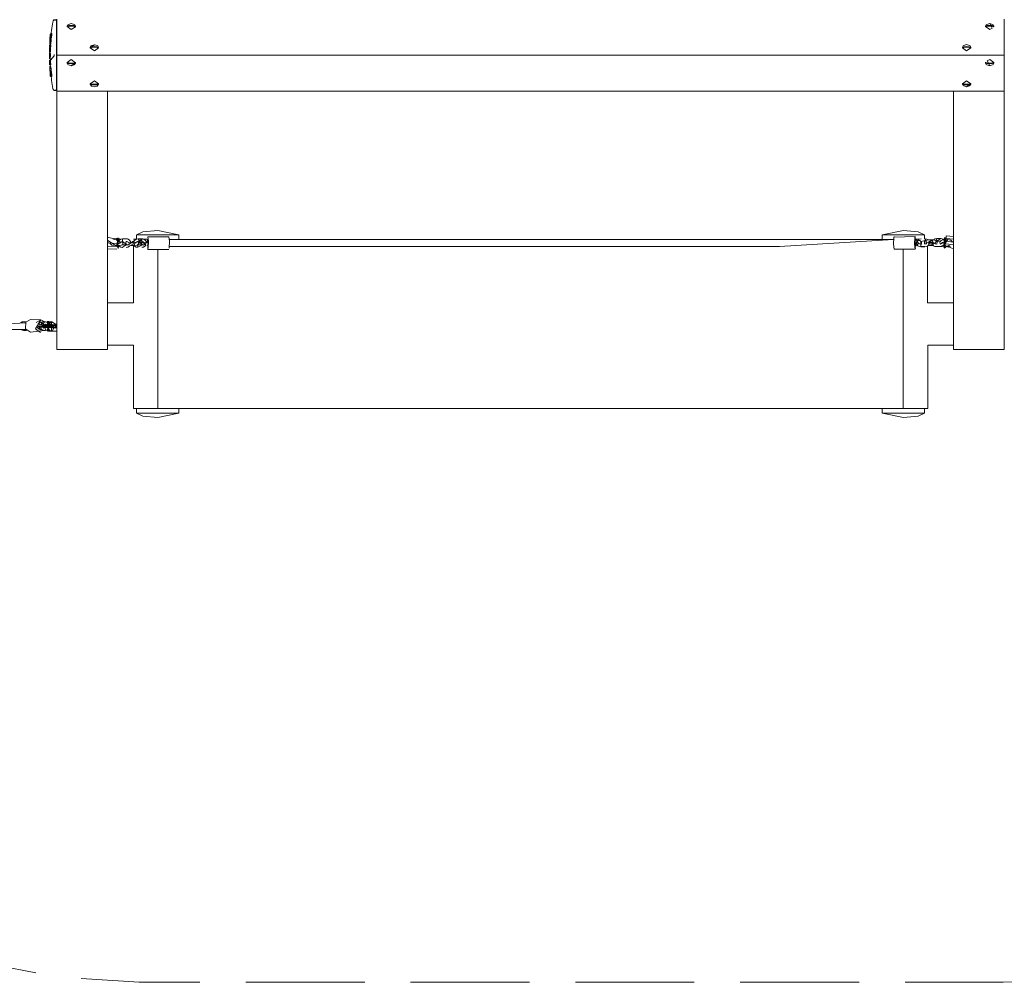
# Model space of a CAD drawing. Units: millimetres. Extents: x -3047769 to -3041630, y 1819193 to 1823597.
# Drawn here: x -3045471 to -3043133, y 1819193 to 1821477 of the extents above; entities that cross this region are included whole.
import ezdxf

# ---------------------------------------------------------------- set-up
doc = ezdxf.new("R2010")
doc.units = ezdxf.units.MM
doc.header["$MEASUREMENT"] = 0
doc.linetypes.add('Невидимая', pattern=[391.222223, 282.222223, -109])
doc.layers.add('Новый_Чертеж и Рисунок_Ном._пера__120', color=7, linetype='Continuous', lineweight=5)

msp = doc.modelspace()

# ---------------------------------------------------------------- linework, layer by layer
at = {"layer": 'Новый_Чертеж и Рисунок_Ном._пера__120', "color": 7, "linetype": 'Continuous', "lineweight": 5, "flags": 128}
for points in [[(-3045396, 1821443.8), (-3045395.8, 1821446.7), (-3045395.2, 1821451.7), (-3045394.6, 1821456.7), (-3045393.9, 1821461.6), (-3045393, 1821466.5), (-3045391.8, 1821471.5), (-3045390.9, 1821474), (-3045390.4, 1821475.4), (-3045390.2, 1821475.7), (-3045390, 1821476), (-3045389.7, 1821476.5), (-3045389.5, 1821476.7), (-3045389.3, 1821476.9), (-3045389.2, 1821476.9)], [(-3045396, 1821443.8), (-3045395.8, 1821446.7), (-3045395.2, 1821451.7), (-3045394.6, 1821456.7), (-3045393.9, 1821461.6), (-3045392.9, 1821466.5), (-3045391.7, 1821471.5), (-3045390.9, 1821474), (-3045390.2, 1821475.3), (-3045390, 1821475.6), (-3045389.8, 1821475.9), (-3045389.4, 1821476.3), (-3045389.2, 1821476.5), (-3045389.1, 1821476.6), (-3045388.9, 1821476.6)], [(-3045389.1, 1821477), (-3045382.9, 1821477)], [(-3045382.9, 1821476.1), (-3045388, 1821476.1)], [(-3045382.9, 1821309.7), (-3045382.9, 1821390.8), (-3045382.9, 1821476.1)], [(-3045382.6, 1821478.1), (-3045382.6, 1821392.9)], [(-3045358.1, 1821460.5), (-3045358.1, 1821460.8), (-3045348.1, 1821453.4)], [(-3045357.9, 1821461.7), (-3045358, 1821460.8), (-3045357.4, 1821463.4), (-3045356.1, 1821465), (-3045355, 1821465.9), (-3045348.1, 1821467.9)], [(-3045357.9, 1821461.7), (-3045357.9, 1821461.8), (-3045357.3, 1821462.2), (-3045355.1, 1821462.9), (-3045348.1, 1821463.5), (-3045341.1, 1821462.9), (-3045338.8, 1821462.2), (-3045338.3, 1821461.8), (-3045338.2, 1821461.7)], [(-3045338.2, 1821459.9), (-3045338.2, 1821461.7), (-3045338.3, 1821460), (-3045338.8, 1821460.4), (-3045341.1, 1821461.1), (-3045348.1, 1821461.7), (-3045355, 1821461.1), (-3045357.3, 1821460.4), (-3045357.9, 1821460), (-3045357.9, 1821459.9)], [(-3045338.2, 1821461.7), (-3045357.9, 1821461.7)], [(-3045348.1, 1821467.9), (-3045341.1, 1821465.9), (-3045340, 1821465), (-3045338.8, 1821463.4), (-3045338, 1821460.5)], [(-3045348.1, 1821453.4), (-3045338, 1821460.5)], [(-3043178, 1821460.6), (-3043177.3, 1821463.5), (-3043176.1, 1821465), (-3043174.9, 1821466), (-3043168, 1821468.1), (-3043162.2, 1821456.6), (-3043168, 1821453.6)], [(-3043168, 1821453.6), (-3043178, 1821460.6), (-3043177.7, 1821460.1), (-3043177.2, 1821460.5), (-3043175, 1821461.2), (-3043168, 1821461.8), (-3043161, 1821461.2), (-3043158.7, 1821460.5), (-3043158.2, 1821460.1), (-3043158.1, 1821460), (-3043158.2, 1821461.9), (-3043158.7, 1821462.3), (-3043161, 1821463), (-3043168, 1821463.6), (-3043175, 1821463), (-3043177.2, 1821462.3), (-3043177.8, 1821461.9), (-3043178, 1821460.6)], [(-3043177.8, 1821461.8), (-3043158.1, 1821461.8)], [(-3043168, 1821468.1), (-3043161, 1821466), (-3043159.9, 1821465), (-3043158.7, 1821463.5), (-3043158.1, 1821461.9), (-3043157.9, 1821460.6), (-3043158, 1821461)], [(-3043133.4, 1821478.2), (-3043133.4, 1821393)], [(-3045399.4, 1821419.7), (-3045399.4, 1821419.8), (-3045398.8, 1821430.8), (-3045398.9, 1821430.2), (-3045398.9, 1821429.5), (-3045395.6, 1821430.5), (-3045398.6, 1821434.1), (-3045394.6, 1821443.2), (-3045394.8, 1821443.6), (-3045395.1, 1821443.8), (-3045395.3, 1821443.8), (-3045397.8, 1821443.5), (-3045397.8, 1821443.1), (-3045397.9, 1821442.6), (-3045397.9, 1821442.4), (-3045395, 1821444.2), (-3045394.8, 1821444.1), (-3045394.7, 1821443.9), (-3045394.6, 1821443.6), (-3045394.6, 1821443.5), (-3045394.5, 1821443.4), (-3045394.5, 1821443.2), (-3045394.4, 1821442.5), (-3045394.4, 1821441.9), (-3045394.4, 1821440.6), (-3045394.4, 1821440), (-3045394.6, 1821439.1), (-3045394.6, 1821439)], [(-3045397, 1821419.7), (-3045399.4, 1821419.7), (-3045398.6, 1821434), (-3045395.3, 1821443.8)], [(-3045398.8, 1821431), (-3045396.9, 1821431), (-3045396, 1821444.3)], [(-3045398.8, 1821430.7), (-3045398.8, 1821430.6), (-3045397.9, 1821442.1), (-3045398, 1821441.3), (-3045398, 1821440.5), (-3045398.2, 1821439.4), (-3045398.2, 1821439.1)], [(-3045398.2, 1821439.1), (-3045398.2, 1821438.2), (-3045398.4, 1821436.7), (-3045398.4, 1821435.5), (-3045398.6, 1821434.3), (-3045398.6, 1821434.1)], [(-3045396.8, 1821433), (-3045398.6, 1821433), (-3045397.4, 1821417.8)], [(-3045395.7, 1821434), (-3045395.5, 1821434.5), (-3045395.3, 1821435.2), (-3045395, 1821436.8), (-3045394.7, 1821438.4), (-3045394.6, 1821439.4), (-3045394.4, 1821440.6), (-3045394.4, 1821441.5), (-3045394.4, 1821442.1), (-3045394.6, 1821443)], [(-3045397.1, 1821413.1), (-3045397.1, 1821413.2), (-3045399.5, 1821417.4), (-3045399.5, 1821416.9), (-3045399.5, 1821416.3), (-3045399.6, 1821415.7), (-3045399.6, 1821415.2), (-3045396.8, 1821417.4), (-3045396.7, 1821417.2), (-3045397.1, 1821413.3), (-3045397.5, 1821400.3), (-3045397.5, 1821401), (-3045397.5, 1821401.8), (-3045397.5, 1821402.7), (-3045397.4, 1821404.2), (-3045397.3, 1821405.5), (-3045397.3, 1821406.5), (-3045397.3, 1821407.7), (-3045397.5, 1821410.4), (-3045400, 1821399.6)], [(-3045398, 1821399.6), (-3045400, 1821399.6), (-3045397.6, 1821410.5)], [(-3045397.2, 1821417.8), (-3045397.4, 1821417.8), (-3045399.7, 1821410.5)], [(-3045397.7, 1821400.1), (-3045397.7, 1821400.1), (-3045397.7, 1821400.2), (-3045399.7, 1821410.3)], [(-3045398.9, 1821429.4), (-3045399, 1821428.4), (-3045399.1, 1821426.7), (-3045399.1, 1821425.3), (-3045399.2, 1821424.6), (-3045399.2, 1821424), (-3045399.3, 1821422.9), (-3045399.3, 1821421.3), (-3045399.4, 1821420.2), (-3045399.4, 1821419.8)], [(-3045396.9, 1821415.2), (-3045396.9, 1821415.3), (-3045396.8, 1821415.8), (-3045396.8, 1821416.6), (-3045396.8, 1821417), (-3045396.8, 1821417.2), (-3045396.9, 1821417.3), (-3045397, 1821417.4), (-3045397.1, 1821417.5), (-3045397.3, 1821417.7), (-3045397.2, 1821408.3), (-3045397.2, 1821409.1), (-3045397.3, 1821409.6), (-3045397.3, 1821409.8), (-3045397.3, 1821409.9), (-3045397.5, 1821410.2)], [(-3045397, 1821419.7), (-3045396.9, 1821419.8), (-3045396.7, 1821420.4), (-3045396.5, 1821421.1), (-3045396.4, 1821422), (-3045396.4, 1821422.5), (-3045396.1, 1821425.3), (-3045395.9, 1821428.1), (-3045395.8, 1821429.5)], [(-3045303.4, 1821410.5), (-3045293.4, 1821403.4)], [(-3045293.4, 1821403.4), (-3045283.3, 1821410.5), (-3045283.6, 1821409.9), (-3045284.1, 1821410.3), (-3045286.4, 1821411), (-3045293.4, 1821411.6), (-3045300.3, 1821411), (-3045302.6, 1821410.3), (-3045303.1, 1821409.9), (-3045303.2, 1821409.8), (-3045303.1, 1821411.7), (-3045302.6, 1821412.1), (-3045300.4, 1821412.8), (-3045293.4, 1821413.4), (-3045286.4, 1821412.8), (-3045284.1, 1821412.1), (-3045283.6, 1821411.7), (-3045283.5, 1821411.6)], [(-3045283.5, 1821411.6), (-3045303.2, 1821411.6)], [(-3045293.4, 1821417.8), (-3045286.4, 1821415.8), (-3045285.3, 1821414.9), (-3045284.1, 1821413.3), (-3045283.3, 1821410.5)], [(-3043232.7, 1821410.5), (-3043232, 1821413.3), (-3043230.8, 1821414.9), (-3043229.6, 1821415.9), (-3043222.7, 1821418)], [(-3043222.7, 1821403.4), (-3043232.7, 1821410.5), (-3043232.5, 1821410), (-3043231.9, 1821410.4), (-3043229.7, 1821411.1), (-3043222.7, 1821411.7), (-3043215.7, 1821411.1), (-3043213.4, 1821410.4), (-3043212.9, 1821410), (-3043212.8, 1821409.9), (-3043212.9, 1821411.8), (-3043213.4, 1821412.2), (-3043215.7, 1821412.9), (-3043222.7, 1821413.5), (-3043229.7, 1821412.9), (-3043231.9, 1821412.2), (-3043232.5, 1821411.8), (-3043232.6, 1821411.7)], [(-3043232.6, 1821411.7), (-3043212.8, 1821411.7)], [(-3043222.7, 1821418), (-3043215.7, 1821415.9), (-3043214.6, 1821414.9), (-3043213.4, 1821413.3), (-3043212.7, 1821411.7), (-3043212.8, 1821409.9), (-3043212.6, 1821410.5), (-3043212.7, 1821410.8)], [(-3043212.6, 1821410.5), (-3043222.7, 1821403.4)], [(-3045399.8, 1821407.7), (-3045399.8, 1821407.3), (-3045399.9, 1821404.6), (-3045400, 1821402), (-3045400, 1821401.2), (-3045400, 1821400.5), (-3045400, 1821400.2)], [(-3045400, 1821397.5), (-3045398, 1821397.5), (-3045400, 1821384.3), (-3045398, 1821389)], [(-3045397.9, 1821390.3), (-3045397.9, 1821390.9), (-3045397.9, 1821391.7), (-3045397.9, 1821391.9), (-3045400, 1821388.7), (-3045400, 1821388.1), (-3045400, 1821387.4), (-3045400, 1821387), (-3045400, 1821386.6)], [(-3045398, 1821392.9), (-3045398, 1821392.8), (-3045398, 1821389), (-3045398, 1821397.4)], [(-3045397.8, 1821393), (-3045397.8, 1821393.4), (-3045397.8, 1821394.1), (-3045397.8, 1821394.4), (-3045397.8, 1821394.8), (-3045397.9, 1821386.5), (-3045397.9, 1821386), (-3045397.9, 1821385.6), (-3045397.9, 1821385.1), (-3045397.9, 1821384.8), (-3045398, 1821384.3)], [(-3045397.1, 1821373.5), (-3045397.1, 1821374.3), (-3045397.1, 1821376.1), (-3045397.3, 1821378), (-3045397.3, 1821378.7), (-3045397.3, 1821379.2), (-3045397.3, 1821379.6), (-3045397.3, 1821380.1), (-3045397.4, 1821380.5), (-3045397.4, 1821380.6), (-3045398, 1821388.7), (-3045398, 1821388.2), (-3045398, 1821387.4), (-3045397.9, 1821387), (-3045397.9, 1821386.6)], [(-3045397.8, 1821392), (-3045397.8, 1821392.1), (-3045397.8, 1821392.4), (-3045397.8, 1821392.6), (-3045397.8, 1821392.9), (-3045397.9, 1821384.3)], [(-3045397.6, 1821406.7), (-3045397.6, 1821406.3), (-3045397.6, 1821405.4), (-3045397.6, 1821404.7), (-3045397.6, 1821403.7), (-3045397.7, 1821403.4), (-3045397.7, 1821402.9), (-3045397.8, 1821402.4), (-3045397.8, 1821401.9), (-3045397.8, 1821401.6), (-3045397.8, 1821401.4), (-3045397.8, 1821401.2), (-3045397.8, 1821401), (-3045397.7, 1821400.7), (-3045397.7, 1821400.4), (-3045397.6, 1821400.2)], [(-3045388.7, 1821394.2), (-3045388.9, 1821393.9), (-3045389.1, 1821393.5), (-3045389.1, 1821392.7), (-3045389, 1821392.1), (-3045388.7, 1821391.6), (-3045397.5, 1821380.9)], [(-3045382.9, 1821390.8), (-3045382.9, 1821395.1)], [(-3045382.6, 1821392.9), (-3043133.4, 1821393)], [(-3045382.6, 1821392.9), (-3045382.6, 1821307.7)], [(-3043133.4, 1821393), (-3043133.4, 1821307.8)], [(-3045397.8, 1821381.2), (-3045399.9, 1821381.2), (-3045399.6, 1821370.8)], [(-3045399.5, 1821369.9), (-3045399.5, 1821370), (-3045399.6, 1821370.9), (-3045399.9, 1821381.1), (-3045397.3, 1821380.6)], [(-3045399.9, 1821380.6), (-3045399.9, 1821380.5), (-3045399.9, 1821380.1), (-3045399.8, 1821379.3), (-3045399.8, 1821378.8), (-3045399.8, 1821378.3), (-3045399.8, 1821377.4), (-3045399.7, 1821376.3), (-3045399.7, 1821375), (-3045399.7, 1821373.5)], [(-3045399.5, 1821366.8), (-3045399.4, 1821366.6), (-3045399.4, 1821365.7), (-3045399.3, 1821365), (-3045399.3, 1821363.5), (-3045399.3, 1821362.6), (-3045399.2, 1821361.6), (-3045399.1, 1821360.8), (-3045399.1, 1821359.9), (-3045399.1, 1821359.3), (-3045399, 1821357.6), (-3045398.9, 1821356.6), (-3045398.9, 1821356.3), (-3045398.9, 1821356.1), (-3045398.9, 1821355.7), (-3045398.9, 1821355.6), (-3045398.9, 1821355.5), (-3045398.6, 1821352.6), (-3045398.6, 1821351.9), (-3045398.5, 1821351), (-3045398.4, 1821350.2), (-3045398.4, 1821349.4), (-3045398.4, 1821349.2)], [(-3045395.8, 1821342), (-3045397.8, 1821342), (-3045396.6, 1821353.9), (-3045394.8, 1821346.4), (-3045398.9, 1821355.4), (-3045397.3, 1821368)], [(-3045395.8, 1821342), (-3045395.5, 1821342.1), (-3045395.4, 1821342.1), (-3045395.3, 1821342.2), (-3045395, 1821342.2), (-3045394.9, 1821342.3), (-3045394.8, 1821342.3), (-3045394.6, 1821342.4), (-3045394.4, 1821342.5), (-3045394.3, 1821342.5), (-3045394.2, 1821342.8), (-3045394.2, 1821343.7), (-3045394.3, 1821344.3), (-3045394.5, 1821345.6), (-3045394.6, 1821346.1), (-3045394.7, 1821346.4), (-3045396.4, 1821363.2), (-3045396.5, 1821363.4), (-3045396.6, 1821363.8), (-3045396.8, 1821364), (-3045396.9, 1821364.1), (-3045396.2, 1821360.3), (-3045396.2, 1821360.4), (-3045397.5, 1821367.6)], [(-3045397, 1821355.7), (-3045396.6, 1821356.5), (-3045396.4, 1821357), (-3045396.2, 1821359), (-3045396.1, 1821360.2), (-3045396.1, 1821360.8), (-3045396.1, 1821361.1), (-3045396.1, 1821361.4), (-3045396.2, 1821361.7), (-3045396.2, 1821362.1), (-3045396.5, 1821363.6), (-3045396.6, 1821364.1), (-3045397.1, 1821366.2), (-3045397.3, 1821366.8)], [(-3045348.1, 1821382.3), (-3045358.1, 1821375.2), (-3045357.9, 1821374)], [(-3045348.1, 1821367.8), (-3045355, 1821369.8), (-3045356.1, 1821370.8), (-3045357.4, 1821372.3), (-3045358.1, 1821375.2)], [(-3045357.9, 1821374), (-3045338.2, 1821374)], [(-3045338.2, 1821374), (-3045338.8, 1821372.3), (-3045340, 1821370.8), (-3045341.1, 1821369.8), (-3045348.1, 1821367.8), (-3045338, 1821374.9), (-3045348.1, 1821382.3)], [(-3043168, 1821367.9), (-3043174.9, 1821369.9), (-3043176.1, 1821370.9), (-3043177.3, 1821372.5), (-3043177.9, 1821374.1)], [(-3043158.1, 1821374.1), (-3043177.8, 1821374.1)], [(-3043157.9, 1821375.3), (-3043158.7, 1821372.5), (-3043159.9, 1821370.9), (-3043161, 1821369.9), (-3043168, 1821367.9), (-3043173.8, 1821379.3), (-3043168, 1821382.4)], [(-3043168, 1821382.4), (-3043157.9, 1821375.3)], [(-3045395.3, 1821345.9), (-3045395.5, 1821345.8), (-3045395.6, 1821345.8), (-3045396.2, 1821350.1), (-3045395.2, 1821349.3), (-3045396.7, 1821355.5), (-3045397, 1821355.7), (-3045396.1, 1821360.2)], [(-3045395.8, 1821353.4), (-3045396.3, 1821353.8), (-3045396.6, 1821353.9), (-3045395.5, 1821342.3), (-3045395.7, 1821342.1)], [(-3045396, 1821342), (-3045396.4, 1821346.4)], [(-3045389.1, 1821308.9), (-3045389.3, 1821309), (-3045389.4, 1821309.1), (-3045389.6, 1821309.4), (-3045389.9, 1821309.8), (-3045390.2, 1821310.1), (-3045390.3, 1821310.4), (-3045390.9, 1821311.6), (-3045391.7, 1821314.1), (-3045392.9, 1821318.7), (-3045393.8, 1821323.4), (-3045394.4, 1821328), (-3045395.1, 1821332.7), (-3045395.5, 1821337.4), (-3045396, 1821342.1)], [(-3045388.9, 1821309.2), (-3045389, 1821309.3), (-3045389.2, 1821309.4), (-3045389.4, 1821309.6), (-3045389.7, 1821309.9), (-3045390, 1821310.2), (-3045390.2, 1821310.5), (-3045390.8, 1821311.7), (-3045391.6, 1821314.1), (-3045392.8, 1821318.7), (-3045393.7, 1821323.4), (-3045394.4, 1821328), (-3045395.1, 1821332.7), (-3045395.5, 1821337.4), (-3045396, 1821342.1)], [(-3045395.1, 1821349.3), (-3045395.1, 1821349.4), (-3045395.1, 1821349.5), (-3045395.1, 1821349.8), (-3045395.1, 1821350.6), (-3045395.3, 1821351.7), (-3045395.3, 1821352.3), (-3045395.4, 1821352.6), (-3045395.4, 1821352.9), (-3045395.5, 1821353.2), (-3045395.5, 1821353.3), (-3045395.7, 1821353.4)], [(-3045293.4, 1821332.2), (-3045303.4, 1821325.1), (-3045303.2, 1821323.9)], [(-3045293.4, 1821317.7), (-3045300.3, 1821319.7), (-3045301.4, 1821320.7), (-3045302.7, 1821322.3), (-3045303.4, 1821325.1), (-3045303.1, 1821325.6), (-3045302.6, 1821325.2), (-3045300.3, 1821324.5), (-3045293.4, 1821323.9), (-3045286.4, 1821324.5), (-3045284.1, 1821325.2), (-3045283.6, 1821325.6), (-3045283.5, 1821325.7)], [(-3045283.4, 1821324.8), (-3045283.5, 1821325.7), (-3045283.6, 1821323.8), (-3045284.1, 1821323.4), (-3045286.4, 1821322.7), (-3045293.4, 1821322.2), (-3045300.3, 1821322.7), (-3045302.6, 1821323.4), (-3045303.1, 1821323.8), (-3045303.2, 1821323.9)], [(-3045303.2, 1821323.9), (-3045283.5, 1821323.9)], [(-3045283.3, 1821325.1), (-3045293.4, 1821332.2)], [(-3045283.4, 1821323.9), (-3045284.1, 1821322.3), (-3045285.3, 1821320.7), (-3045286.4, 1821319.7), (-3045293.4, 1821317.7)], [(-3043222.7, 1821317.8), (-3043229.6, 1821319.8), (-3043230.7, 1821320.8), (-3043232, 1821322.4), (-3043232.6, 1821324), (-3043232.7, 1821325.2), (-3043222.7, 1821332.3)], [(-3043212.8, 1821325.8), (-3043212.9, 1821325.7), (-3043213.4, 1821325.3), (-3043215.7, 1821324.6), (-3043222.7, 1821324), (-3043229.7, 1821324.6), (-3043231.9, 1821325.3), (-3043232.5, 1821325.7), (-3043232.5, 1821325.8)], [(-3043232.5, 1821324), (-3043232.5, 1821323.9), (-3043231.9, 1821323.5), (-3043229.7, 1821322.8), (-3043222.7, 1821322.3), (-3043215.7, 1821322.8), (-3043213.4, 1821323.5), (-3043212.9, 1821323.9), (-3043212.8, 1821324)], [(-3043212.8, 1821324), (-3043232.5, 1821324)], [(-3043222.7, 1821332.3), (-3043212.6, 1821325.2)], [(-3045382.9, 1821308.8), (-3045389.1, 1821308.8)], [(-3045388, 1821309.7), (-3045382.9, 1821309.7)], [(-3045382.6, 1820694.7), (-3045382.6, 1821307.7)], [(-3045382.6, 1821307.7), (-3045262.1, 1821307.7)], [(-3045262.1, 1821307.7), (-3043254, 1821307.8)], [(-3045262.1, 1820694.7), (-3045262.1, 1821307.7)], [(-3043253.9, 1820694.8), (-3043254, 1821307.8)], [(-3043133.4, 1821307.8), (-3043254, 1821307.8)], [(-3043133.4, 1820694.8), (-3043133.4, 1821307.8)], [(-3045193.2, 1820966.7), (-3045178.6, 1820973.9), (-3045143, 1820976.9)], [(-3045092.9, 1820966.7), (-3045143, 1820966.7), (-3045193.2, 1820966.7)], [(-3045193.2, 1820956.5), (-3045193.2, 1820966.7)], [(-3045143, 1820976.9), (-3045092.9, 1820966.7)], [(-3045092.9, 1820966.7), (-3045092.9, 1820955.8)], [(-3043423.2, 1820966.7), (-3043372.9, 1820977), (-3043337.5, 1820974), (-3043322.8, 1820966.7)], [(-3043322.8, 1820966.7), (-3043372.9, 1820966.7), (-3043423.2, 1820966.7)], [(-3043423.2, 1820955.9), (-3043423.2, 1820966.7)], [(-3043322.8, 1820966.7), (-3043322.8, 1820957.2)], [(-3045242, 1820956.6), (-3045242, 1820956.5), (-3045262.1, 1820961.3)], [(-3045235.6, 1820941.1), (-3045235.7, 1820936.6), (-3045262.1, 1820954.3), (-3045260.4, 1820947.6), (-3045257.5, 1820946.8)], [(-3045260.4, 1820947.6), (-3045239.6, 1820946.3), (-3045236.7, 1820934.3)], [(-3045228.1, 1820950.6), (-3045227.6, 1820950.3), (-3045225.7, 1820948.3), (-3045225.5, 1820947.8), (-3045225.6, 1820945.1), (-3045226.1, 1820944), (-3045228.7, 1820942.2), (-3045229.8, 1820941.8), (-3045234.9, 1820941.2), (-3045250.8, 1820942.1), (-3045251.7, 1820942.4), (-3045253.5, 1820943.3), (-3045255.5, 1820945.7), (-3045255.6, 1820945.9), (-3045255.8, 1820947.2)], [(-3045242, 1820956.8), (-3045242, 1820956.6), (-3045246.6, 1820955.4), (-3045249.9, 1820957), (-3045238, 1820956.1), (-3045239.6, 1820946.3), (-3045237.5, 1820941.2)], [(-3045238, 1820955.9), (-3045238, 1820956.1), (-3045235.5, 1820957.4), (-3045245.6, 1820958.2), (-3045242, 1820956.8), (-3045236.5, 1820959.7)], [(-3045234.9, 1820941.2), (-3045244.3, 1820941.2), (-3045231.4, 1820947.6), (-3045231.1, 1820947.7), (-3045231, 1820947.8), (-3045230.7, 1820947.9), (-3045236.6, 1820952.2), (-3045236.4, 1820950.6)], [(-3045236.6, 1820950.3), (-3045236.5, 1820950.6), (-3045242, 1820956.6), (-3045237.3, 1820953.5), (-3045237.3, 1820939.3), (-3045235.7, 1820936.6)], [(-3045236.6, 1820955), (-3045236.6, 1820948.4)], [(-3045227.1, 1820936.8), (-3045229.4, 1820937), (-3045230.9, 1820937.4), (-3045234.5, 1820939.6), (-3045235.7, 1820941.2)], [(-3045235.5, 1820957.4), (-3045235.6, 1820950.8)], [(-3045235.6, 1820952.2), (-3045234, 1820954), (-3045230.4, 1820956.3), (-3045226.5, 1820956.9)], [(-3045234.9, 1820953.1), (-3045234.8, 1820958.9)], [(-3045226.5, 1820950.9), (-3045229.9, 1820949.6), (-3045231.1, 1820947.7)], [(-3045227.1, 1820942.8), (-3045217.7, 1820942.8), (-3045227.1, 1820936.8), (-3045216.1, 1820943.1), (-3045226.5, 1820950.9), (-3045226.5, 1820956.9)], [(-3045217, 1820956.8), (-3045226.4, 1820956.7)], [(-3045207.5, 1820947.4), (-3045198.1, 1820947.4), (-3045190.7, 1820950.4), (-3045188.8, 1820948.4), (-3045188.7, 1820948), (-3045188.7, 1820945.2), (-3045189.3, 1820944.2), (-3045191.9, 1820942.3), (-3045192.9, 1820942), (-3045198, 1820941.4), (-3045199.9, 1820952.5), (-3045213.9, 1820942.2), (-3045214.9, 1820942.5), (-3045216.7, 1820943.4), (-3045218.7, 1820945.8), (-3045218.8, 1820946.1), (-3045218.4, 1820949.3), (-3045218.1, 1820949.7), (-3045216.7, 1820950.9)], [(-3045208.8, 1820941.3), (-3045210.3, 1820939.6), (-3045213.9, 1820937.5), (-3045217.7, 1820936.8)], [(-3045217.1, 1820956.9), (-3045214.8, 1820956.7), (-3045213.3, 1820956.3), (-3045209.8, 1820954), (-3045207.5, 1820950.6), (-3045206.9, 1820947.3)], [(-3045213.1, 1820948.3), (-3045214, 1820949.8), (-3045216.1, 1820950.8), (-3045217.1, 1820950.9)], [(-3045213.4, 1820948.5), (-3045212.7, 1820948.1), (-3045212.2, 1820947.9), (-3045207.5, 1820947.4)], [(-3045198, 1820941.4), (-3045207.5, 1820941.3), (-3045194.6, 1820947.8), (-3045194.4, 1820947.8), (-3045194.1, 1820947.9), (-3045193.9, 1820948.1)], [(-3045194.7, 1820955.9), (-3045200.8, 1820955.9)], [(-3045200.8, 1820805.3), (-3045200.8, 1820941.3)], [(-3045200.5, 1820947.4), (-3045199.6, 1820950.8), (-3045197.1, 1820954.2), (-3045193.5, 1820956.4), (-3045189.7, 1820957.1)], [(-3045190.3, 1820936.9), (-3045192.6, 1820937.1), (-3045194.1, 1820937.6), (-3045197.7, 1820939.8), (-3045198.9, 1820941.3)], [(-3045189.7, 1820951), (-3045193, 1820949.7), (-3045194.3, 1820947.9)], [(-3045180.9, 1820943), (-3045180.8, 1820942.7), (-3045180.4, 1820956.9), (-3045190.2, 1820942.7), (-3045190.3, 1820936.9), (-3045179.3, 1820943.2), (-3045189.7, 1820951), (-3045180.2, 1820957.1), (-3045189.7, 1820957.1)], [(-3045190.2, 1820942.7), (-3045180.8, 1820942.7), (-3045189.6, 1820956.9)], [(-3045172, 1820941.5), (-3045173.5, 1820939.8), (-3045177.1, 1820937.6), (-3045180.8, 1820936.9)], [(-3045180.2, 1820957.1), (-3045178, 1820956.9), (-3045176.4, 1820956.4), (-3045172.9, 1820954.2), (-3045170.7, 1820950.7), (-3045170.1, 1820947.5)], [(-3045176.3, 1820948.5), (-3045177.2, 1820949.9), (-3045179.3, 1820951), (-3045180.2, 1820951.1)], [(-3045167.9, 1820955.9), (-3045175.3, 1820955.9)], [(-3045166.1, 1820939.6), (-3045165.7, 1820949.8), (-3045166.6, 1820956.1), (-3045168.1, 1820952.7)], [(-3045167.4, 1820941.4), (-3045166.7, 1820938), (-3045166.7, 1820932)], [(-3045165.8, 1820934.8), (-3045165.1, 1820951.6), (-3045166.6, 1820962.1)], [(-3045166.6, 1820962.1), (-3045116.7, 1820962)], [(-3045115.8, 1820934.6), (-3045115.2, 1820951.5), (-3045116.7, 1820962)], [(-3045115.4, 1820955.8), (-3043396.2, 1820955.9)], [(-3045115.4, 1820955.2), (-3044829.9, 1820955.2), (-3044248.3, 1820955.2), (-3043666.8, 1820955.3), (-3043396.2, 1820955.3), (-3043666.8, 1820939.2), (-3044248.3, 1820939.2), (-3044829.9, 1820939.1), (-3045115.4, 1820939.1)], [(-3043395.5, 1820961.1), (-3043396.4, 1820944.2), (-3043394.9, 1820932.4)], [(-3043394.9, 1820962.5), (-3043395.5, 1820961.1), (-3043345, 1820962.5)], [(-3043345.6, 1820961.1), (-3043346.5, 1820944.2), (-3043344.9, 1820932.4)], [(-3043345.3, 1820955.6), (-3043345.9, 1820945.5), (-3043344.9, 1820938.4), (-3043344.9, 1820956.5), (-3043344.9, 1820962.5), (-3043345.9, 1820948.2), (-3043345.5, 1820940.6), (-3043337.5, 1820954), (-3043334.1, 1820953), (-3043331.2, 1820951.1), (-3043329.6, 1820948.6), (-3043329.5, 1820948.3), (-3043330, 1820944.7), (-3043330.4, 1820944.2), (-3043330.4, 1820944.1)], [(-3043345.5, 1820954.3), (-3043340.8, 1820954.3), (-3043341.5, 1820946.7), (-3043336.5, 1820947.5), (-3043340.8, 1820948.3)], [(-3043343.4, 1820946.7), (-3043343.4, 1820948.3), (-3043344.5, 1820939.2), (-3043344.3, 1820933.8)], [(-3043344.5, 1820939.2), (-3043344.3, 1820940.7), (-3043343.5, 1820940.6), (-3043335.4, 1820946.7)], [(-3043335.5, 1820956), (-3043335.7, 1820956), (-3043343.6, 1820956)], [(-3043331.4, 1820938.1), (-3043335.1, 1820938.7), (-3043338.3, 1820940.4), (-3043338.6, 1820940.7), (-3043340.9, 1820944), (-3043341.5, 1820947.7), (-3043341.4, 1820948.3)], [(-3043321.1, 1820957.2), (-3043317.4, 1820956.6), (-3043314.2, 1820954.9), (-3043313.9, 1820954.6), (-3043313.9, 1820954.5), (-3043330.5, 1820951.1), (-3043338.1, 1820954.3), (-3043337.9, 1820954.5), (-3043334.4, 1820956.5), (-3043330.6, 1820957.1)], [(-3043335.4, 1820946.7), (-3043334.5, 1820945.2), (-3043334.4, 1820945.1), (-3043331.4, 1820944.1)], [(-3043331.4, 1820938.1), (-3043331.2, 1820938.5), (-3043331.2, 1820951.1), (-3043331.4, 1820938.1), (-3043321.9, 1820938.2)], [(-3043321.3, 1820944.2), (-3043322.5, 1820945.7), (-3043323, 1820947), (-3043322.6, 1820950.2), (-3043322.5, 1820950.5), (-3043320, 1820953), (-3043316.8, 1820954.2), (-3043313.5, 1820954.6), (-3043300.7, 1820954.4), (-3043297.2, 1820953.4), (-3043294.4, 1820951.5), (-3043292.8, 1820949), (-3043292.7, 1820948.7), (-3043293.2, 1820945.1), (-3043293.5, 1820944.6), (-3043293.6, 1820944.5)], [(-3043311.1, 1820949), (-3043311.1, 1820947.6), (-3043312.1, 1820944), (-3043314.4, 1820941), (-3043314.6, 1820940.8), (-3043318.2, 1820938.8), (-3043321.9, 1820938.2)], [(-3043313.4, 1820948.5), (-3043316.9, 1820947.8), (-3043317.2, 1820947.6)], [(-3043313.6, 1820948.9), (-3043304.2, 1820949.1), (-3043302.4, 1820941.5)], [(-3043311.5, 1820941.4), (-3043311.7, 1820941), (-3043311.8, 1820941.1), (-3043302.3, 1820941.2), (-3043304, 1820954.7), (-3043313.2, 1820948.9), (-3043298.5, 1820947.1), (-3043311.9, 1820941.4), (-3043313.4, 1820948.5), (-3043304, 1820948.7), (-3043302.4, 1820941.5)], [(-3043311.1, 1820947), (-3043304.6, 1820947.1)], [(-3043294.5, 1820938.5), (-3043298.3, 1820939), (-3043301.4, 1820940.8), (-3043301.8, 1820941.1), (-3043304, 1820944.4), (-3043304.6, 1820948.1), (-3043304.5, 1820949)], [(-3043298.5, 1820947.1), (-3043299.7, 1820947.8), (-3043304, 1820948.7)], [(-3043301.4, 1820954.5), (-3043301.2, 1820954.7), (-3043301.1, 1820954.8), (-3043297.5, 1820956.9), (-3043293.8, 1820957.5), (-3043297.7, 1820945.5), (-3043297.6, 1820945.4), (-3043294.6, 1820944.5)], [(-3043293.8, 1820957.5), (-3043284.3, 1820957.6), (-3043294.3, 1820951.4)], [(-3043285.2, 1820951.6), (-3043293.7, 1820951.5)], [(-3043284.5, 1820944.6), (-3043285.6, 1820946.1), (-3043286.1, 1820947.4), (-3043285.8, 1820950.6), (-3043285.6, 1820950.9), (-3043283.2, 1820953.4), (-3043279.9, 1820954.6), (-3043276.6, 1820954.9), (-3043267.2, 1820955.1), (-3043275.2, 1820944.3)], [(-3043284.3, 1820957.6), (-3043280.6, 1820957), (-3043277.4, 1820955.2), (-3043277.1, 1820955), (-3043277, 1820954.9)], [(-3043276.6, 1820948.9), (-3043280.1, 1820948.2), (-3043280.4, 1820948)], [(-3043276.8, 1820942.4), (-3043276.9, 1820936.3), (-3043276, 1820944.7), (-3043276.4, 1820954.9)], [(-3043272.1, 1820945.1), (-3043274.3, 1820944.3), (-3043274, 1820957.3), (-3043275.7, 1820957.7), (-3043273.6, 1820940.4), (-3043276.8, 1820942.1), (-3043276.4, 1820955.1), (-3043276.2, 1820938.6), (-3043269.7, 1820939.7), (-3043266.1, 1820937.3), (-3043269.7, 1820939.4), (-3043275.2, 1820935.2), (-3043275, 1820945), (-3043271.9, 1820951.2), (-3043271.6, 1820964.2)], [(-3043275.1, 1820942), (-3043274.9, 1820948.1)], [(-3043274, 1820957.3), (-3043274.8, 1820955), (-3043274.6, 1820961.1)], [(-3043254, 1820949.3), (-3043271.9, 1820951.2), (-3043274.6, 1820961.1)], [(-3043269.7, 1820939.7), (-3043265.1, 1820941.3), (-3043261.8, 1820938.9), (-3043273.6, 1820940.4)], [(-3043272.1, 1820945.1), (-3043254, 1820943.2)], [(-3043271.7, 1820958.1), (-3043254, 1820956.3)], [(-3043254, 1820962.4), (-3043271.6, 1820964.2)], [(-3043267.2, 1820955.1), (-3043263.8, 1820954.8), (-3043260.4, 1820953.8), (-3043257.5, 1820951.9), (-3043256, 1820949.5)], [(-3045262.1, 1820933.5), (-3045239.7, 1820932.2)], [(-3045239.7, 1820938.7), (-3045260.5, 1820940)], [(-3045237.3, 1820939.3), (-3045236.7, 1820940.9), (-3045236.7, 1820934.3)], [(-3045116.8, 1820931.9), (-3045166.6, 1820932)], [(-3045142.7, 1820931.9), (-3045142.7, 1820554.2)], [(-3043344.9, 1820932.4), (-3043394.9, 1820932.4)], [(-3043373.4, 1820932.4), (-3043373.3, 1820554.3)], [(-3043331.6, 1820938.5), (-3043322.1, 1820938.5)], [(-3043315.3, 1820940.3), (-3043315.3, 1820805.4)], [(-3043285.1, 1820938.5), (-3043294.5, 1820938.5)], [(-3043273.6, 1820941.1), (-3043273.9, 1820941.1), (-3043253.9, 1820933)], [(-3045262.1, 1820805.3), (-3045200.8, 1820805.3)], [(-3043315.3, 1820805.4), (-3043253.9, 1820805.4)], [(-3045456, 1820742), (-3045737.2, 1820742), (-3045456.4, 1820758.1)], [(-3045467.9, 1820758.1), (-3045464.9, 1820759.8), (-3045461.1, 1820760.5)], [(-3045466.3, 1820758.1), (-3045463.3, 1820759.8), (-3045459.5, 1820760.5)], [(-3045454.9, 1820760.5), (-3045459.5, 1820760.5)], [(-3045455.8, 1820759.1), (-3045456.9, 1820743.5)], [(-3045444.9, 1820765.5), (-3045455.8, 1820759.1)], [(-3045444.9, 1820765.5), (-3045420.8, 1820765.2)], [(-3045420.8, 1820765.2), (-3045432.7, 1820743.3)], [(-3045420.8, 1820765.2), (-3045431.7, 1820758.8)], [(-3045420.8, 1820759.1), (-3045427.4, 1820755.3)], [(-3045425.8, 1820757.2), (-3045422.4, 1820753.1), (-3045425.7, 1820742.9)], [(-3045411.3, 1820760.4), (-3045420.8, 1820765.2)], [(-3045413.9, 1820746), (-3045413.5, 1820746.9), (-3045420.8, 1820759.1), (-3045413.4, 1820754.6)], [(-3045414.1, 1820739.4), (-3045416.6, 1820740.2), (-3045417.3, 1820740.7), (-3045419.3, 1820743.4), (-3045420.4, 1820746.7), (-3045420.4, 1820747), (-3045409.4, 1820754.4), (-3045409.6, 1820753.9), (-3045410, 1820754.6), (-3045409.7, 1820745.9), (-3045409.3, 1820746.8), (-3045413.9, 1820754.5), (-3045413.9, 1820746), (-3045413.5, 1820745.3), (-3045413.7, 1820754), (-3045414.1, 1820753), (-3045403.2, 1820746.5), (-3045404.3, 1820743.2), (-3045406.3, 1820740.5), (-3045407, 1820740), (-3045409.6, 1820739.3)], [(-3045411.8, 1820746.9), (-3045407.3, 1820746.8), (-3045407.2, 1820752.8), (-3045403.6, 1820755.1), (-3045403.4, 1820738.6), (-3045405, 1820738.4), (-3045405.2, 1820738.7)], [(-3045409.3, 1820760.4), (-3045406.8, 1820759.7), (-3045406.1, 1820759.2), (-3045404.2, 1820756.4), (-3045403.1, 1820753.1), (-3045403.1, 1820752.5)], [(-3045403.6, 1820738.6), (-3045403.5, 1820745.6), (-3045403.3, 1820760.6), (-3045401.1, 1820760.7), (-3045404, 1820738.5), (-3045404, 1820738.4), (-3045403.7, 1820745.4)], [(-3045395, 1820746.7), (-3045396, 1820746.7), (-3045403.2, 1820753.5), (-3045393.3, 1820753.5), (-3045403.3, 1820753.7), (-3045403.7, 1820760.5)], [(-3045391.8, 1820753.3), (-3045393.6, 1820753.4), (-3045396.2, 1820753.4), (-3045402.4, 1820753.6), (-3045395.2, 1820760.5), (-3045401.5, 1820760.6), (-3045403.6, 1820760.5)], [(-3045401.3, 1820738.6), (-3045403.4, 1820738.6), (-3045402.5, 1820745.7), (-3045401.1, 1820760.7)], [(-3045402.6, 1820752.7), (-3045402.6, 1820753.1), (-3045401.5, 1820756.4), (-3045399.5, 1820759), (-3045398.8, 1820759.5), (-3045396.2, 1820760.2)], [(-3045395.5, 1820745.6), (-3045396.2, 1820745.6), (-3045382.6, 1820753.1), (-3045396.2, 1820760.2)], [(-3045395.3, 1820753.7), (-3045395.2, 1820760.7)], [(-3045394.9, 1820760.7), (-3045395.2, 1820760.7), (-3045395.3, 1820753.7)], [(-3045395.2, 1820745.7), (-3045395.3, 1820738.6), (-3045395.2, 1820745.7), (-3045384.9, 1820745.4), (-3045384.7, 1820753.4), (-3045394.9, 1820760.7)], [(-3045395.3, 1820738.7), (-3045395.2, 1820745.7), (-3045382.6, 1820755.2)], [(-3045461.2, 1820739.4), (-3045465.1, 1820740.2), (-3045468, 1820742)], [(-3045459.7, 1820739.4), (-3045454.1, 1820739.4)], [(-3045456.9, 1820743.5), (-3045445.2, 1820735.3)], [(-3045421, 1820741.1), (-3045418.2, 1820741.6), (-3045411.7, 1820739.3), (-3045445.2, 1820735.3)], [(-3045432.7, 1820743.3), (-3045421.1, 1820735)], [(-3045428.4, 1820747.1), (-3045428, 1820746), (-3045421, 1820741.1), (-3045428.3, 1820753.2)], [(-3045413.7, 1820747.1), (-3045415.4, 1820748.6), (-3045415.5, 1820750.9), (-3045414, 1820752.6), (-3045412.8, 1820752.9), (-3045412.6, 1820752.9), (-3045412.5, 1820752.9), (-3045407.2, 1820752.8)], [(-3045414.1, 1820739.4), (-3045409.6, 1820739.3), (-3045409.9, 1820745.4)], [(-3045411.7, 1820752.7), (-3045412.2, 1820752.9), (-3045398.6, 1820746.7)], [(-3045396, 1820746.7), (-3045397.1, 1820746.7), (-3045402.8, 1820746.7), (-3045407.3, 1820746.8), (-3045395, 1820746.7), (-3045411.7, 1820752.9), (-3045394.1, 1820752.7), (-3045398.5, 1820752.8)], [(-3045389.7, 1820738.3), (-3045401.7, 1820738.5), (-3045403.8, 1820738.5)], [(-3045403.2, 1820746.5), (-3045394.2, 1820746.4), (-3045394.2, 1820752.5)], [(-3045396.4, 1820739.1), (-3045399, 1820739.9), (-3045399.7, 1820740.4), (-3045401.7, 1820743.1), (-3045402.6, 1820746.4), (-3045402.7, 1820746.7), (-3045391.9, 1820753.6), (-3045391.7, 1820746.5), (-3045396.2, 1820745.6), (-3045395.8, 1820745), (-3045396.1, 1820753.7), (-3045396.6, 1820752.2), (-3045385.6, 1820746.2), (-3045385.7, 1820745.3), (-3045385.5, 1820752.8), (-3045385.4, 1820752.4)], [(-3045397.7, 1820738.5), (-3045402.1, 1820738.3)], [(-3045402.1, 1820738.3), (-3045382.6, 1820738.1)], [(-3045401.3, 1820738.6), (-3045395.6, 1820738.6)], [(-3045393.3, 1820752.4), (-3045389.5, 1820752.4), (-3045397.8, 1820748.2), (-3045397.9, 1820750.5), (-3045396.4, 1820752.3), (-3045395.1, 1820752.6), (-3045395, 1820752.6), (-3045394.8, 1820752.6), (-3045394.7, 1820752.6), (-3045394.1, 1820752.6), (-3045394.5, 1820752.6), (-3045385.1, 1820752.4), (-3045384.8, 1820752.4), (-3045385.1, 1820746.4), (-3045389.6, 1820746.4), (-3045389.6, 1820752.5), (-3045394.2, 1820746.5), (-3045388.5, 1820746.7), (-3045393.8, 1820738.3), (-3045397.7, 1820738.5)], [(-3045397.7, 1820738.5), (-3045393.5, 1820738.5), (-3045389.7, 1820738.3)], [(-3045395.3, 1820754.2), (-3045396.3, 1820754.2), (-3045395.2, 1820745.1)], [(-3045396.2, 1820753.3), (-3045393.6, 1820753.3), (-3045384.8, 1820753.2)], [(-3045395.3, 1820738.6), (-3045395.3, 1820738.7)], [(-3045395.3, 1820738.6), (-3045382.6, 1820738.3)], [(-3045385.9, 1820746.5), (-3045388.2, 1820746.5), (-3045394.2, 1820746.6), (-3045394.2, 1820746.4), (-3045387.1, 1820746.4), (-3045387.3, 1820746.3), (-3045389.1, 1820746.3), (-3045394.5, 1820746.3), (-3045386.9, 1820746.3), (-3045387.1, 1820746.3), (-3045394.2, 1820746.7), (-3045394.5, 1820746.3)], [(-3045394.2, 1820746.5), (-3045389.6, 1820746.4), (-3045389.6, 1820752.5)], [(-3045262.1, 1820694.7), (-3045382.6, 1820694.7)], [(-3045200.8, 1820704.9), (-3045262.1, 1820704.9)], [(-3045200.8, 1820554.3), (-3045200.8, 1820704.9)], [(-3043315.2, 1820705), (-3043315.2, 1820554.4)], [(-3043253.9, 1820705), (-3043315.2, 1820705)], [(-3043253.9, 1820694.8), (-3043133.4, 1820694.8)], [(-3045142.7, 1820554.3), (-3045180.3, 1820554.3), (-3045200.8, 1820554.3)], [(-3045193.2, 1820543.5), (-3045193.2, 1820554.3)], [(-3045142.7, 1820554.2), (-3043373.3, 1820554.3)], [(-3045092.9, 1820554.2), (-3045092.9, 1820543.5)], [(-3043423.1, 1820543.6), (-3043423.1, 1820554.3)], [(-3043315.2, 1820554.4), (-3043335.7, 1820554.4), (-3043373.3, 1820554.4)], [(-3043322.8, 1820554.4), (-3043322.7, 1820543.6)], [(-3045092.8, 1820543.5), (-3045143, 1820533.3), (-3045178.5, 1820536.3), (-3045193.2, 1820543.5)], [(-3045092.8, 1820543.5), (-3045143, 1820543.5), (-3045193.2, 1820543.5)], [(-3043322.7, 1820543.6), (-3043372.9, 1820543.6), (-3043423.1, 1820543.6)], [(-3043372.9, 1820533.4), (-3043423.1, 1820543.6)], [(-3043322.7, 1820543.6), (-3043337.5, 1820536.4), (-3043372.9, 1820533.4)]]:
    msp.add_lwpolyline(points, dxfattribs=at)
for points in [[(-3045389.1, 1821477), (-3045389, 1821476.9)], [(-3045398.6, 1821434), (-3045398.6, 1821433.9), (-3045398.6, 1821433.3), (-3045398.6, 1821433.1)], [(-3045397.9, 1821442.3), (-3045397.9, 1821442.4)], [(-3045397.8, 1821444), (-3045397.7, 1821444.1)], [(-3045397.7, 1821444.3), (-3045397.7, 1821444.1)], [(-3045396.7, 1821434), (-3045396.9, 1821431), (-3045395.7, 1821429.8), (-3045395.7, 1821430.1), (-3045395.7, 1821430.3), (-3045395.7, 1821430.4), (-3045395.8, 1821430.6), (-3045395.9, 1821430.6), (-3045396.2, 1821430.8), (-3045396.6, 1821431)], [(-3045399.8, 1821408.2), (-3045399.8, 1821407.7), (-3045399.7, 1821410), (-3045399.7, 1821409.8), (-3045399.7, 1821409.5), (-3045399.8, 1821409.2), (-3045399.8, 1821408.5)], [(-3045399.6, 1821415.2), (-3045399.6, 1821414.9), (-3045399.6, 1821414), (-3045399.7, 1821413.5)], [(-3045397, 1821413), (-3045397, 1821413.3), (-3045396.9, 1821413.9), (-3045396.9, 1821414.6), (-3045396.9, 1821415.2), (-3045399.5, 1821417.3)], [(-3045396, 1821430.8), (-3045396, 1821430.7)], [(-3045303.3, 1821411.6), (-3045302.7, 1821413.3), (-3045301.4, 1821414.9), (-3045300.3, 1821415.8), (-3045293.4, 1821417.8), (-3045303.4, 1821410.7)], [(-3045400, 1821399.8), (-3045400, 1821400)], [(-3045400, 1821397.4), (-3045400, 1821397.2)], [(-3045400, 1821396.9), (-3045400, 1821396.6), (-3045400, 1821396.4), (-3045400, 1821396.2), (-3045400, 1821395.9), (-3045400, 1821395.4), (-3045400, 1821395.1)], [(-3045400, 1821394.8), (-3045400, 1821394.4), (-3045400, 1821393.2), (-3045400, 1821392.4)], [(-3045400, 1821391.9), (-3045400, 1821391.5), (-3045400, 1821391.2), (-3045400, 1821390.8), (-3045400, 1821390.3), (-3045400, 1821389.9), (-3045400, 1821389.6), (-3045400, 1821389.1)], [(-3045400, 1821386.6), (-3045400, 1821386.2), (-3045400, 1821385.8), (-3045400, 1821385.2), (-3045400, 1821384.5)], [(-3045397.8, 1821394.8), (-3045397.8, 1821395.3), (-3045397.7, 1821395.6), (-3045397.7, 1821395.8), (-3045397.7, 1821396.1), (-3045397.8, 1821396.3), (-3045397.8, 1821396.5), (-3045397.8, 1821396.7), (-3045397.9, 1821397), (-3045398, 1821397.3), (-3045398, 1821397.4), (-3045397.9, 1821392.6), (-3045397.8, 1821392.4), (-3045397.8, 1821392.1)], [(-3045397.7, 1821397.2), (-3045397.7, 1821397.2), (-3045397.7, 1821396.9), (-3045397.7, 1821396.7), (-3045397.7, 1821395.6)], [(-3045399.9, 1821380.6), (-3045399.9, 1821380.7), (-3045397.5, 1821381)], [(-3045399.9, 1821381), (-3045399.9, 1821380.8)], [(-3045399.7, 1821373.5), (-3045399.6, 1821371.9), (-3045399.6, 1821371.3)], [(-3045399.5, 1821367.9), (-3045399.5, 1821367.7), (-3045399.5, 1821367.3)], [(-3045397.6, 1821381), (-3045397.7, 1821381.1)], [(-3045397.5, 1821367.7), (-3045397.5, 1821367.9), (-3045397.3, 1821367), (-3045397.4, 1821367.2)], [(-3045397.2, 1821370.8), (-3045397.1, 1821370.8), (-3045397.1, 1821371), (-3045397.1, 1821371.5), (-3045397, 1821371.9), (-3045397.1, 1821373.5)], [(-3045397, 1821373.5), (-3045397, 1821373.5), (-3045397, 1821372.7), (-3045396.9, 1821371.7), (-3045397, 1821371.1), (-3045397, 1821370.5), (-3045397.1, 1821370.2), (-3045397.1, 1821370)], [(-3045357.9, 1821375.8), (-3045357.9, 1821375.7), (-3045357.3, 1821375.3), (-3045355, 1821374.6), (-3045348.1, 1821374), (-3045341.1, 1821374.6), (-3045338.8, 1821375.3), (-3045338.3, 1821375.7), (-3045338.2, 1821375.8), (-3045338.3, 1821373.9), (-3045338.8, 1821373.5), (-3045341.1, 1821372.8), (-3045348.1, 1821372.2), (-3045355, 1821372.8), (-3045357.3, 1821373.5), (-3045357.9, 1821373.9)], [(-3043158.1, 1821375.9), (-3043158.2, 1821375.8), (-3043158.7, 1821375.4), (-3043161, 1821374.7), (-3043168, 1821374.1), (-3043175, 1821374.7), (-3043177.2, 1821375.4), (-3043177.7, 1821375.8), (-3043177.8, 1821375.9), (-3043177.7, 1821374), (-3043177.2, 1821373.7), (-3043175, 1821372.9), (-3043168, 1821372.3), (-3043161, 1821372.9), (-3043158.7, 1821373.7), (-3043158.2, 1821374)], [(-3045398.2, 1821346.4), (-3045398.1, 1821346.1), (-3045398, 1821345.2), (-3045398, 1821344.3), (-3045397.9, 1821343.5), (-3045397.8, 1821342.8), (-3045397.8, 1821342.5), (-3045398.4, 1821349.2), (-3045398.4, 1821349), (-3045398.3, 1821348.6), (-3045398.3, 1821348.1), (-3045398.2, 1821347.4), (-3045398.2, 1821346.7)], [(-3045397.8, 1821342.1), (-3045397.8, 1821342.2), (-3045397.8, 1821342.3)], [(-3043212.6, 1821325.2), (-3043213.4, 1821322.4), (-3043214.6, 1821320.8), (-3043215.7, 1821319.8), (-3043222.7, 1821317.8)], [(-3045388.7, 1821309.1), (-3045388.9, 1821309), (-3045389.1, 1821308.9)], [(-3045234.9, 1820947.2), (-3045235, 1820947)], [(-3045217.1, 1820956.9), (-3045217.2, 1820956.7)], [(-3045170.6, 1820947.5), (-3045165.6, 1820947.5), (-3045165.9, 1820952.7), (-3045177.1, 1820942.3), (-3045178.1, 1820942.7), (-3045179.9, 1820943.6), (-3045181.9, 1820946), (-3045181.9, 1820946.2), (-3045181.5, 1820949.4), (-3045181.3, 1820949.8), (-3045179.8, 1820951.1), (-3045170.6, 1820941.4), (-3045175.9, 1820948.3), (-3045175.3, 1820948.1)], [(-3043322, 1820944.2), (-3043318.5, 1820945.4), (-3043318.4, 1820945.5), (-3043317.1, 1820947.7), (-3043321.1, 1820957.2)], [(-3043285.2, 1820944.6), (-3043281.7, 1820945.8), (-3043281.6, 1820945.9), (-3043280.3, 1820948.1)], [(-3043276.1, 1820943), (-3043277.6, 1820941.4), (-3043277.8, 1820941.2), (-3043281.3, 1820939.2), (-3043285.1, 1820938.5)], [(-3043261.7, 1820939.5), (-3043261.7, 1820939.9)], [(-3045459.5, 1820760.5), (-3045459.6, 1820759.3)], [(-3045413.9, 1820760.5), (-3045409.3, 1820760.4), (-3045420.2, 1820753.4), (-3045419.2, 1820756.7), (-3045417.1, 1820759.3), (-3045416.4, 1820759.8)], [(-3045405.5, 1820760.7), (-3045403.5, 1820760.7)], [(-3045403.1, 1820760.7), (-3045403.3, 1820760.6)], [(-3045459.7, 1820739.4), (-3045463.6, 1820740.2), (-3045466.5, 1820742), (-3045459.7, 1820740.7)], [(-3045411.8, 1820753), (-3045411, 1820753), (-3045410.8, 1820753.1), (-3045420.4, 1820753.1), (-3045414.7, 1820753), (-3045412.5, 1820753), (-3045411.7, 1820752.9), (-3045414.8, 1820747), (-3045420.5, 1820747.1), (-3045425, 1820747.1)], [(-3045411.8, 1820746.9), (-3045412.6, 1820746.9)], [(-3045412.5, 1820753), (-3045412.4, 1820752.9)], [(-3045410.8, 1820753), (-3045410.8, 1820753)], [(-3045405, 1820738.4), (-3045404, 1820738.3), (-3045405.7, 1820738.6), (-3045405.2, 1820738.5)], [(-3045405.7, 1820738.6), (-3045405.5, 1820738.6)], [(-3045403.4, 1820745.6), (-3045403.5, 1820745.6)], [(-3045394, 1820752.6), (-3045393.4, 1820752.6), (-3045393.2, 1820752.7), (-3045402.7, 1820752.7), (-3045397, 1820752.7), (-3045394.9, 1820752.6), (-3045393.1, 1820752.6)]]:
    msp.add_lwpolyline(points, close=True, dxfattribs=at)
at = {"layer": 'Новый_Чертеж и Рисунок_Ном._пера__120', "color": 7, "linetype": 'Невидимая', "lineweight": 5, "flags": 128}
msp.add_lwpolyline([(-3047662.8, 1820194.3), (-3047600, 1820057), (-3047522.5, 1819924.5), (-3047431.4, 1819799.3), (-3047327.4, 1819683.7), (-3047211.8, 1819579.7), (-3047086.6, 1819488.6), (-3046954.2, 1819411.1), (-3046816.9, 1819348.3), (-3046677, 1819300.7), (-3046536.6, 1819267.7), (-3046397.8, 1819248.6), (-3046262.5, 1819242.6), (-3045570.6, 1819242.6), (-3045380.5, 1819205.4), (-3045187.1, 1819192.9), (-3043135.7, 1819192.9), (-3043000.4, 1819199), (-3042861.6, 1819218.1), (-3042721.2, 1819251), (-3042581.3, 1819298.7), (-3042444, 1819361.5), (-3042311.6, 1819438.9), (-3042186.4, 1819530.1), (-3042070.8, 1819634.1), (-3041966.8, 1819749.7), (-3041875.7, 1819874.9), (-3041798.2, 1820007.4), (-3041735.4, 1820144.7), (-3041687.8, 1820284.5), (-3041654.9, 1820424.9), (-3041635.7, 1820563.7), (-3041629.7, 1820699)], dxfattribs=at)

doc.saveas('drawing.dxf')
